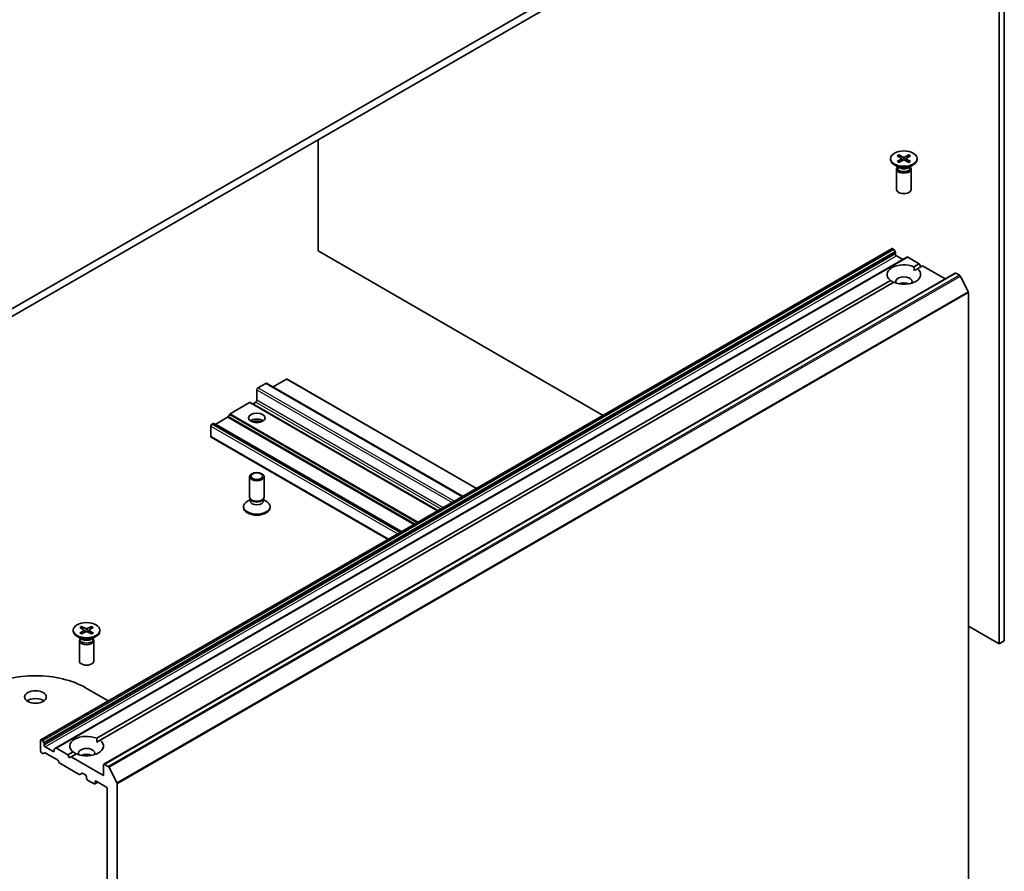
# Model space of a CAD drawing. Units: millimetres. Extents: x -1712 to 5452, y 32 to 1296.
# Drawn here: x -359 to -154, y 483 to 660 of the extents above; entities that cross this region are included whole.
import ezdxf

# ---------------------------------------------------------------- set-up
doc = ezdxf.new("R2010")
doc.units = ezdxf.units.MM
doc.header["$LTSCALE"] = 4
doc.layers.add('Visible (ISO)', color=7, linetype='Continuous', lineweight=35)
doc.layers.add('Visible Narrow (ISO)', color=7, linetype='Continuous', lineweight=25)

msp = doc.modelspace()

# ---------------------------------------------------------------- linework, layer by layer
at = {"layer": 'Visible (ISO)'}
for p, q in [((-196.5023, 694.9014), (-380.3501, 588.7569)), ((-380.3501, 587.1239), (-196.5023, 693.2684)), ((-154.2173, 531.2755), (-154.2173, 666.8139)), ((-155.278, 666.2016), (-155.278, 530.6631)), ((-296.6993, 612.3128), (-296.6993, 635.4196)), ((-176.4521, 632.087), (-175.6334, 631.5869)), ((-176.0976, 632.2917), (-175.2315, 631.819)), ((-175.9062, 631.7535), (-176.0348, 632.2079)), ((-174.0564, 632.2917), (-174.9225, 631.819)), ((-173.7018, 632.087), (-174.5205, 631.5869)), ((-174.1191, 632.2079), (-174.2477, 631.7535)), ((-177.827, 631.4977), (-177.827, 631.2963)), ((-176.0292, 629.6007), (-177.0215, 630.1737)), ((-176.4236, 629.7265), (-176.4801, 629.6402)), ((-176.4521, 630.9085), (-175.6334, 631.4085)), ((-176.4236, 629.8285), (-176.4236, 629.5844)), ((-176.0976, 630.7038), (-175.2315, 631.1764)), ((-175.5724, 631.5058), (-175.5201, 631.0189)), ((-174.0564, 630.7038), (-174.9225, 631.1764)), ((-174.5815, 631.5058), (-174.6338, 631.0189)), ((-173.7018, 630.9085), (-174.5205, 631.4085)), ((-174.1248, 629.6007), (-173.1324, 630.1737)), ((-173.7303, 629.8285), (-173.7303, 629.5844)), ((-173.7303, 629.7265), (-173.6739, 629.6402)), ((-172.327, 631.4977), (-172.327, 631.2963)), ((-176.577, 629.334), (-176.577, 625.091)), ((-173.577, 629.334), (-173.577, 625.091)), ((-354.2664, 510.7555), (-177.4897, 612.8176)), ((-237.5317, 578.1523), (-296.6993, 612.3128)), ((-177.3397, 612.8027), (-177.2862, 612.7718)), ((-176.9069, 612.2163), (-177.1362, 612.6134)), ((-176.8447, 612.0072), (-176.8447, 611.7004)), ((-176.6326, 611.333), (-175.2891, 610.5573)), ((-174.432, 611.0522), (-351.2087, 508.9901)), ((-174.282, 611.0373), (-171.895, 609.6592)), ((-172.981, 609.0322), (-171.895, 609.6592)), ((-171.895, 609.6592), (-171.5414, 609.0468)), ((-341.1849, 505.6524), (-164.4082, 607.7144)), ((-172.9557, 608.2303), (-172.2739, 608.6239)), ((-171.1879, 609.2509), (-172.2739, 608.6239)), ((-171.1879, 609.2509), (-166.4674, 606.5256)), ((-164.2582, 607.6996), (-163.5091, 607.2671)), ((-342.6867, 511.0526), (-177.88, 606.2037)), ((-177.1729, 605.7955), (-341.9796, 510.6443)), ((-161.6911, 603.8361), (-163.3461, 607.0848)), ((-161.6419, 603.6509), (-161.6419, 465.0238)), ((-309.2151, 583.8579), (-307.5888, 584.7969)), ((-307.4388, 584.8117), (-266.718, 561.3016)), ((-306.0332, 584.062), (-303.2754, 585.6542)), ((-303.1254, 585.669), (-263.8189, 562.9754)), ((-309.4273, 581.2859), (-309.4273, 583.4905)), ((-310.9647, 580.8065), (-314.9609, 578.4993)), ((-271.8617, 558.3319), (-310.8147, 580.8214)), ((-310.2233, 580.5814), (-309.6394, 580.9185)), ((-315.4902, 577.7855), (-317.9661, 576.356)), ((-315.1109, 578.341), (-315.3402, 577.9438)), ((-318.9732, 573.7333), (-318.9732, 575.9379)), ((-318.4954, 576.4587), (-318.7611, 576.3053)), ((-279.3924, 553.984), (-318.3454, 576.4735)), ((-318.9111, 573.596), (-282.1673, 552.3819)), ((-310.9273, 561.162), (-310.9273, 565.4051)), ((-307.9273, 561.162), (-307.9273, 565.4051)), ((-310.7739, 560.6676), (-311.3718, 560.3224)), ((-310.6869, 560.6367), (-310.8304, 560.8558)), ((-310.7739, 560.3455), (-310.7739, 560.7696)), ((-308.1676, 560.6367), (-308.0241, 560.8558)), ((-308.0806, 560.3455), (-308.0806, 560.7696)), ((-308.0806, 560.6676), (-307.4827, 560.3224)), ((-312.1773, 558.9983), (-312.1773, 559.1997)), ((-306.6773, 558.9983), (-306.6773, 559.1997)), ((-346.1578, 534.1074), (-345.3391, 533.6073)), ((-345.8032, 534.3121), (-344.9371, 533.8394)), ((-345.6118, 533.7739), (-345.7405, 534.2283)), ((-343.762, 534.3121), (-344.6281, 533.8394)), ((-343.4074, 534.1074), (-344.2261, 533.6073)), ((-343.8248, 534.2283), (-343.9534, 533.7739)), ((-155.278, 530.6631), (-161.6419, 534.3374)), ((-347.5326, 533.5181), (-347.5326, 533.3167)), ((-345.7348, 531.6211), (-346.7271, 532.1941)), ((-346.1292, 531.7469), (-346.1857, 531.6606)), ((-346.1578, 532.9289), (-345.3391, 533.4289)), ((-346.1292, 531.8489), (-346.1292, 531.6049)), ((-345.8032, 532.7242), (-344.9371, 533.1969)), ((-345.278, 533.5262), (-345.2258, 533.0393)), ((-343.762, 532.7242), (-344.6281, 533.1969)), ((-344.2872, 533.5262), (-344.3394, 533.0393)), ((-343.4074, 532.9289), (-344.2261, 533.4289)), ((-343.8304, 531.6211), (-342.8381, 532.1941)), ((-343.436, 531.8489), (-343.436, 531.6049)), ((-343.436, 531.7469), (-343.3795, 531.6606)), ((-342.0326, 533.5181), (-342.0326, 533.3167)), ((-346.2826, 531.3544), (-346.2826, 527.1114)), ((-343.2826, 531.3544), (-343.2826, 527.1114)), ((-155.278, 530.6631), (-154.2173, 531.2755)), ((-344.9947, 521.5592), (-340.2743, 518.8338)), ((-354.3285, 510.6181), (-354.3285, 508.4136)), ((-354.0629, 510.7097), (-354.1164, 510.7406)), ((-353.9129, 510.5514), (-353.6836, 510.1542)), ((-353.6214, 509.6383), (-353.6214, 509.9451)), ((-351.7122, 508.2911), (-353.4093, 509.2709)), ((-342.6613, 510.2507), (-341.9796, 510.6443)), ((-353.8507, 507.8928), (-354.1164, 508.0462)), ((-353.4714, 508.0103), (-353.7007, 507.8779)), ((-353.3214, 507.9955), (-350.8455, 506.566)), ((-351.5001, 508.7204), (-351.5001, 508.4136)), ((-351.438, 508.8577), (-351.2087, 508.9901)), ((-348.6717, 507.5971), (-351.0587, 508.9752)), ((-348.6717, 507.5971), (-347.5856, 508.2241)), ((-348.3181, 506.9847), (-348.6717, 507.5971)), ((-347.9646, 507.1889), (-348.3181, 506.9847)), ((-346.8785, 507.8159), (-347.9646, 507.1889)), ((-341.2471, 503.3105), (-347.9646, 507.1889)), ((-350.4662, 506.0105), (-350.6955, 506.4076)), ((-350.3162, 505.8521), (-346.32, 503.5449)), ((-341.2471, 505.515), (-341.2471, 503.3105)), ((-340.2858, 505.205), (-341.0349, 505.6375)), ((-340.1228, 505.0228), (-338.4678, 501.774)), ((-345.7286, 503.7849), (-346.17, 503.5301)), ((-345.5786, 503.7701), (-344.9947, 503.433)), ((-344.7826, 503.0656), (-344.7826, 502.739)), ((-344.5705, 502.3715), (-343.227, 501.5959)), ((-342.432, 501.9534), (-343.077, 501.581)), ((-343.0148, 501.7183), (-343.0148, 502.0449)), ((-342.8027, 502.1674), (-340.7521, 500.9835)), ((-338.4186, 362.9618), (-338.4186, 501.5888)), ((-340.54, 500.6161), (-340.54, 366.384))]:
    msp.add_line(p, q, dxfattribs=at)
for centre, major_axis in [((-175.077, 631.4977), (-2.75, 0)), ((-309.4273, 577.6117), (-1.7, 0)), ((-309.4273, 565.4051), (1.5, 0)), ((-309.4273, 565.5303), (-1.1933, 0)), ((-344.7826, 533.5181), (2.75, 0)), ((-355.3892, 519.6404), (2.25, 0))]:
    msp.add_ellipse(centre, major_axis=major_axis, ratio=0.57735027, dxfattribs=at)
for centre, major_axis, start_param, end_param in [((-175.077, 631.9133), (0.2249, 0), 3.95512603, 5.46965193), ((-175.077, 631.2963), (2.75, 0), 3.14159265, 6.28318531), ((-175.7969, 631.4977), (0.2249, 0), 5.52592236, 7.04044825), ((-175.077, 631.0821), (-0.2249, 0), 3.95512603, 5.46965193), ((-174.3571, 631.4977), (-0.2249, 0), 5.52592236, 7.04044825), ((-175.077, 629.334), (1.5, 0), 2.78022553, 6.64455243), ((-175.077, 629.5844), (1.3466, 0), 3.14159265, 6.28318531), ((-175.077, 630.1505), (-1.3466, 0), 0.78539816, 2.35619449), ((-175.077, 625.091), (1.5, 0), 3.14159265, 6.28318531), ((-177.3397, 612.5577), (-0.15, 0.2598), 5.49778714, 6.28318531), ((-177.2862, 612.5268), (-0.15, 0.2598), 4.71238898, 5.49778714), ((-177.0569, 612.1297), (-0.15, 0.2598), 3.92699082, 4.71238898), ((-176.6326, 611.5779), (-0.15, 0.2598), 0.78539816, 2.35619449), ((-175.077, 607.4138), (-3.5, 0), 4.07033839, 6.9252359), ((-174.282, 610.7924), (-0.15, 0.2598), 5.49778714, 6.28318531), ((-175.077, 607.4138), (3.5, 0), 4.07033839, 6.9252359), ((-164.2582, 607.4546), (-0.15, 0.2598), 5.49778714, 6.28318531), ((-163.5091, 607.0221), (-0.15, 0.2598), 4.62172909, 5.49778714), ((-175.077, 605.9441), (1.7, 0), 5.94396055, 9.76400272), ((-175.077, 604.7194), (-1.7, 0), 4.04063807, 5.38413989), ((-161.8541, 603.7734), (-0.15, 0.2598), 3.92699082, 4.62172909), ((-307.5888, 584.5519), (0.15, 0.2598), 0, 0.78539816), ((-303.2754, 585.4092), (0.15, 0.2598), 0, 0.78539816), ((-309.2151, 583.6129), (-0.15, -0.2598), 3.92699082, 5.49778714), ((-306.0332, 583.8171), (-0.15, -0.2598), 3.92699082, 4.15544384), ((-310.9647, 580.5616), (0.15, 0.2598), 0, 0.78539816), ((-309.6394, 581.1634), (-0.15, -0.2598), 0.78539816, 2.35619449), ((-310.2233, 580.8263), (-0.15, -0.2598), 0, 0.78539816), ((-315.4902, 578.0304), (-0.15, -0.2598), 0.78539816, 1.57079633), ((-314.9609, 578.2544), (-0.15, -0.2598), 3.92699082, 4.71238898), ((-309.4273, 576.3869), (1.7, 0), 0.67374591, 2.46784674), ((-309.4273, 574.9173), (-3.5, 0), 4.40529705, 5.01948091), ((-318.7611, 576.0603), (-0.15, -0.2598), 3.92699082, 5.49778714), ((-318.4954, 576.2137), (0.15, 0.2598), 0, 0.78539816), ((-317.9661, 576.601), (-0.15, -0.2598), 0, 0.78539816), ((-318.7611, 573.8558), (-0.15, -0.2598), 5.49778714, 6.28318531), ((-309.4273, 559.1997), (-2.75, 0), 5.49778714, 10.21017612), ((-309.4273, 561.162), (-1.5, 0), 0, 3.14159265), ((-309.4273, 560.3455), (-1.3466, 0), 0, 3.14159265), ((-309.4273, 560.9116), (-1.3466, 0), 0.36136712, 2.78022553), ((-309.4273, 558.9983), (-2.75, 0), 0, 3.14159265), ((-344.7826, 533.9338), (0.2249, 0), 3.95512603, 5.46965193), ((-344.7826, 533.3167), (2.75, 0), 3.14159265, 6.28318531), ((-344.7826, 531.3544), (1.5, 0), 2.78022553, 6.64455243), ((-344.7826, 531.6049), (1.3466, 0), 3.14159265, 6.28318531), ((-344.7826, 532.1709), (-1.3466, 0), 0.78539816, 2.35619449), ((-345.5025, 533.5181), (0.2249, 0), 5.52592236, 7.04044825), ((-344.7826, 533.1025), (-0.2249, 0), 3.95512603, 5.46965193), ((-344.0627, 533.5181), (-0.2249, 0), 5.52592236, 7.04044825), ((-344.7826, 527.1114), (1.5, 0), 3.14159265, 6.28318531), ((-355.3892, 515.5579), (14.7, 0), 0.78539816, 2.35619449), ((-355.3892, 518.0074), (-2.25, 0), 3.82126647, 5.60351149), ((-344.7826, 509.4342), (-3.5, 0), 4.07033839, 6.9252359), ((-354.1164, 510.4957), (-0.15, 0.2598), 5.49778714, 7.06858347), ((-354.0629, 510.4648), (0.15, -0.2598), 1.57079633, 2.35619449), ((-353.8336, 510.0676), (0.15, -0.2598), 0.78539816, 1.57079633), ((-353.4093, 509.5159), (0.15, -0.2598), 3.92699082, 5.49778714), ((-344.7826, 509.4342), (3.5, 0), 4.07033839, 6.9252359), ((-354.1164, 508.2911), (-0.15, 0.2598), 0.78539816, 2.35619449), ((-353.8507, 508.1377), (0.15, -0.2598), 5.49778714, 6.28318531), ((-353.3214, 507.7505), (-0.15, 0.2598), 5.49778714, 6.28318531), ((-351.7122, 508.5361), (0.15, -0.2598), 5.49778714, 7.06858347), ((-351.288, 508.5979), (-0.15, 0.2598), 0, 0.78539816), ((-351.0587, 508.7303), (-0.15, 0.2598), 5.49778714, 6.28318531), ((-344.7826, 507.9645), (1.7, 0), 5.94396055, 9.76400272), ((-344.7826, 506.7398), (-1.7, 0), 4.04063807, 5.38413989), ((-350.8455, 506.321), (-0.15, 0.2598), 4.71238898, 5.49778714), ((-350.3162, 506.0971), (-0.15, 0.2598), 1.57079633, 2.35619449), ((-341.0349, 505.3926), (-0.15, 0.2598), 5.49778714, 7.06858347), ((-340.2858, 504.96), (0.15, -0.2598), 1.48013644, 2.35619449), ((-346.32, 503.7899), (0.15, -0.2598), 5.49778714, 6.28318531), ((-345.5786, 503.5251), (-0.15, 0.2598), 5.49778714, 6.28318531), ((-344.9947, 503.188), (-0.15, 0.2598), 3.92699082, 5.49778714), ((-344.5705, 502.6165), (-0.15, 0.2598), 0.78539816, 2.35619449), ((-343.227, 501.8408), (0.15, -0.2598), 5.49778714, 7.06858347), ((-342.8027, 501.9225), (-0.15, 0.2598), 5.49778714, 7.06858347), ((-340.7521, 500.7385), (-0.15, 0.2598), 3.92699082, 5.49778714), ((-338.6308, 501.7113), (0.15, -0.2598), 0.78539816, 1.48013644)]:
    msp.add_ellipse(centre, major_axis=major_axis, ratio=0.57735027, start_param=start_param, end_param=end_param, dxfattribs=at)
for points, knots in [([(-176.0976, 632.2917), (-176.0883, 632.2866), (-176.0776, 632.2782), (-176.0613, 632.2607), (-176.0527, 632.2487), (-176.0421, 632.2287), (-176.0378, 632.2179), (-176.0348, 632.2079)], [0.0151653677, 0.0151653677, 0.0151653677, 0.0151653677, 0.0189753085, 0.0189753085, 0.0227334537, 0.0227334537, 0.0257677238, 0.0257677238, 0.0257677238, 0.0257677238]), ([(-174.1191, 632.2079), (-174.1162, 632.2179), (-174.1119, 632.2287), (-174.1012, 632.2487), (-174.0927, 632.2607), (-174.0763, 632.2782), (-174.0656, 632.2866), (-174.0564, 632.2917)], [0.0346183544, 0.0346183544, 0.0346183544, 0.0346183544, 0.0376526245, 0.0376526245, 0.0414107697, 0.0414107697, 0.0452207105, 0.0452207105, 0.0452207105, 0.0452207105]), ([(-176.4521, 630.9085), (-176.4434, 630.9138), (-176.4329, 630.9176), (-176.4163, 630.9192), (-176.4072, 630.9173), (-176.3991, 630.9126), (-176.3976, 630.9116), (-176.3961, 630.9104)], [0.01516536768, 0.01516536768, 0.01516536768, 0.01516536768, 0.0189753085, 0.0189753085, 0.02273345371, 0.02273345371, 0.02358385065, 0.02358385065, 0.02358385065, 0.02358385065]), ([(-176.0694, 630.7192), (-176.0895, 630.7279), (-176.1091, 630.7369), (-176.1538, 630.7584), (-176.1785, 630.771), (-176.2264, 630.797), (-176.2495, 630.8104), (-176.2943, 630.8379), (-176.3158, 630.852), (-176.3573, 630.8808), (-176.3771, 630.8955), (-176.3961, 630.9104)], [6.145170361, 6.145170361, 6.145170361, 6.145170361, 6.191666288, 6.191666288, 6.252883329, 6.252883329, 6.314100371, 6.314100371, 6.375317412, 6.375317412, 6.436534454, 6.436534454, 6.436534454, 6.436534454]), ([(-173.7578, 630.9104), (-173.7768, 630.8955), (-173.7967, 630.8808), (-173.8381, 630.852), (-173.8597, 630.8379), (-173.9044, 630.8104), (-173.9276, 630.797), (-173.9754, 630.771), (-174.0001, 630.7584), (-174.0448, 630.7369), (-174.0645, 630.7279), (-174.0846, 630.7192)], [4.559039834, 4.559039834, 4.559039834, 4.559039834, 4.620256875, 4.620256875, 4.681473917, 4.681473917, 4.742690958, 4.742690958, 4.803908, 4.803908, 4.850403927, 4.850403927, 4.850403927, 4.850403927]), ([(-173.7578, 630.9104), (-173.7563, 630.9116), (-173.7549, 630.9126), (-173.7467, 630.9173), (-173.7376, 630.9192), (-173.721, 630.9176), (-173.7105, 630.9138), (-173.7018, 630.9085)], [0.03680222753, 0.03680222753, 0.03680222753, 0.03680222753, 0.03765262447, 0.03765262447, 0.04141076968, 0.04141076968, 0.04522071051, 0.04522071051, 0.04522071051, 0.04522071051]), ([(-345.8032, 534.3121), (-345.794, 534.307), (-345.7833, 534.2986), (-345.7669, 534.2811), (-345.7583, 534.2691), (-345.7477, 534.2491), (-345.7434, 534.2383), (-345.7405, 534.2283)], [0.0151653677, 0.0151653677, 0.0151653677, 0.0151653677, 0.0189753085, 0.0189753085, 0.0227334537, 0.0227334537, 0.0257677238, 0.0257677238, 0.0257677238, 0.0257677238]), ([(-343.8248, 534.2283), (-343.8218, 534.2383), (-343.8175, 534.2491), (-343.8069, 534.2691), (-343.7983, 534.2811), (-343.7819, 534.2986), (-343.7712, 534.307), (-343.762, 534.3121)], [0.0346183544, 0.0346183544, 0.0346183544, 0.0346183544, 0.0376526245, 0.0376526245, 0.0414107697, 0.0414107697, 0.0452207105, 0.0452207105, 0.0452207105, 0.0452207105]), ([(-346.1578, 532.9289), (-346.149, 532.9342), (-346.1386, 532.938), (-346.122, 532.9396), (-346.1128, 532.9377), (-346.1047, 532.933), (-346.1032, 532.932), (-346.1018, 532.9308)], [0.01516536768, 0.01516536768, 0.01516536768, 0.01516536768, 0.0189753085, 0.0189753085, 0.02273345371, 0.02273345371, 0.02358385065, 0.02358385065, 0.02358385065, 0.02358385065]), ([(-345.775, 532.7396), (-345.7951, 532.7483), (-345.8148, 532.7574), (-345.8595, 532.7788), (-345.8841, 532.7914), (-345.932, 532.8174), (-345.9552, 532.8308), (-345.9999, 532.8583), (-346.0214, 532.8724), (-346.0629, 532.9012), (-346.0828, 532.9159), (-346.1017, 532.9308)], [3.003577707, 3.003577707, 3.003577707, 3.003577707, 3.050073634, 3.050073634, 3.111290676, 3.111290676, 3.172507717, 3.172507717, 3.233724759, 3.233724759, 3.2949418, 3.2949418, 3.2949418, 3.2949418]), ([(-343.4635, 532.9308), (-343.4825, 532.9159), (-343.5023, 532.9012), (-343.5438, 532.8724), (-343.5653, 532.8583), (-343.6101, 532.8308), (-343.6332, 532.8174), (-343.6811, 532.7914), (-343.7058, 532.7788), (-343.7504, 532.7574), (-343.7701, 532.7483), (-343.7902, 532.7396)], [1.41744718, 1.41744718, 1.41744718, 1.41744718, 1.478664222, 1.478664222, 1.539881263, 1.539881263, 1.601098305, 1.601098305, 1.662315346, 1.662315346, 1.708811273, 1.708811273, 1.708811273, 1.708811273]), ([(-343.4634, 532.9308), (-343.462, 532.932), (-343.4605, 532.933), (-343.4524, 532.9377), (-343.4432, 532.9396), (-343.4266, 532.938), (-343.4162, 532.9342), (-343.4074, 532.9289)], [0.03680222753, 0.03680222753, 0.03680222753, 0.03680222753, 0.03765262447, 0.03765262447, 0.04141076968, 0.04141076968, 0.04522071051, 0.04522071051, 0.04522071051, 0.04522071051])]:
    msp.add_open_spline(points, degree=3, knots=knots, dxfattribs=at)
for points in [[(-172.981, 609.0322), (-172.9557, 608.6092), (-172.9557, 608.2303)], [(-177.1983, 605.7808), (-177.5265, 605.9703), (-177.88, 606.2037)], [(-342.6867, 511.0526), (-342.6613, 510.6297), (-342.6613, 510.2507)], [(-346.9039, 507.8012), (-347.2321, 507.9907), (-347.5856, 508.2241)]]:
    msp.add_open_spline(points, degree=2, dxfattribs=at)
at = {"layer": 'Visible Narrow (ISO)'}
for p, q in [((-175.2315, 631.819), (-175.2785, 631.1508)), ((-174.9225, 631.819), (-174.8754, 631.1508)), ((-175.6334, 631.4085), (-175.601, 630.9748)), ((-174.5205, 631.4085), (-174.5529, 630.9748)), ((-354.1164, 510.7406), (-177.3397, 612.8027)), ((-177.2862, 612.7718), (-354.0629, 510.7097)), ((-353.9129, 510.5514), (-177.1362, 612.6134)), ((-176.9069, 612.2163), (-353.6836, 510.1542)), ((-353.6214, 509.9451), (-176.8447, 612.0072)), ((-176.8447, 611.7004), (-353.6214, 509.6383)), ((-353.4093, 509.2709), (-176.6326, 611.333)), ((-351.0587, 508.9752), (-174.282, 611.0373)), ((-341.0349, 505.6375), (-164.2582, 607.6996)), ((-163.5091, 607.2671), (-340.2858, 505.205)), ((-340.1228, 505.0228), (-163.3461, 607.0848)), ((-161.6911, 603.8361), (-338.4678, 501.774)), ((-338.4186, 501.5888), (-161.6419, 603.6509)), ((-307.5888, 584.7969), (-266.8059, 561.2508)), ((-303.2754, 585.6542), (-263.9067, 562.9247)), ((-309.4273, 583.4905), (-268.8565, 560.0669)), ((-268.4322, 560.3119), (-309.2151, 583.8579)), ((-266.6645, 561.3325), (-306.0332, 584.062)), ((-310.9647, 580.8065), (-271.9496, 558.2811)), ((-309.6394, 580.9185), (-271.1899, 558.7197)), ((-270.7657, 558.9646), (-309.4273, 581.2859)), ((-271.7738, 558.3826), (-310.2233, 580.5814)), ((-315.4902, 577.7855), (-276.8286, 555.4642)), ((-276.6165, 555.5867), (-315.3402, 577.9438)), ((-315.1109, 578.341), (-276.1579, 555.8515)), ((-275.9458, 555.9739), (-314.9609, 578.4993)), ((-318.9732, 575.9379), (-280.1702, 553.5349)), ((-279.7459, 553.7799), (-318.7611, 576.3053)), ((-318.4954, 576.4587), (-279.4803, 553.9333)), ((-279.3045, 554.0347), (-317.9661, 576.356)), ((-282.0794, 552.4327), (-318.9732, 573.7333)), ((-344.9371, 533.8394), (-344.9842, 533.1712)), ((-344.6281, 533.8394), (-344.5811, 533.1712)), ((-345.3391, 533.4289), (-345.3067, 532.9952)), ((-344.2261, 533.4289), (-344.2585, 532.9952)), ((-351.5001, 508.4136), (-351.7122, 508.2911)), ((-343.0148, 502.0449), (-342.8027, 502.1674)), ((-342.5199, 502.0041), (-343.0148, 501.7183))]:
    msp.add_line(p, q, dxfattribs=at)
for centre, major_axis, start_param, end_param in [((-175.077, 631.4977), (-1.7125, 0), 5.35085712, 5.64471717), ((-175.077, 631.452), (1.6221, 0), 2.20246792, 2.4790111), ((-175.077, 631.452), (1.6221, 0), 0.66258156, 0.93912473), ((-175.077, 631.4977), (-1.7125, 0), 3.78006079, 4.07392084), ((-175.077, 631.4977), (1.7125, 0), 3.78006079, 4.07392084), ((-175.077, 631.4977), (1.7125, 0), 5.35085712, 5.64471717), ((-344.7826, 533.5181), (-1.7125, 0), 5.35085712, 5.64471717), ((-344.7826, 533.4725), (1.6221, 0), 2.20246792, 2.4790111), ((-344.7826, 533.4725), (1.6221, 0), 0.66258156, 0.93912473), ((-344.7826, 533.5181), (-1.7125, 0), 3.78006079, 4.07392084), ((-344.7826, 533.5181), (1.7125, 0), 3.78006079, 4.07392084), ((-344.7826, 533.5181), (1.7125, 0), 5.35085712, 5.64471717)]:
    msp.add_ellipse(centre, major_axis=major_axis, ratio=0.57735027, start_param=start_param, end_param=end_param, dxfattribs=at)

doc.saveas('drawing.dxf')
